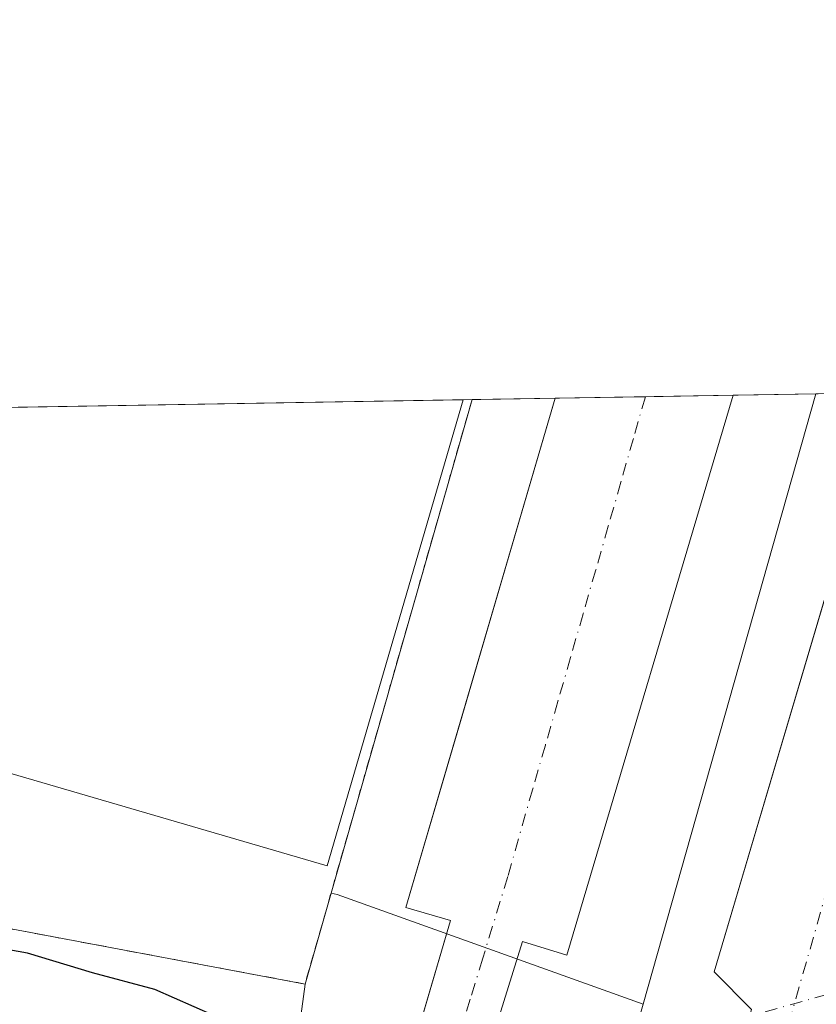
# Model space of a CAD drawing. Units: metres. Extents: x 614117 to 617582, y 4738630 to 4741001.
# Drawn here: x 615088 to 615173, y 4740897 to 4741001 of the extents above; entities that cross this region are included whole.
import ezdxf

# ---------------------------------------------------------------- set-up
doc = ezdxf.new("R2010")
doc.units = ezdxf.units.M
doc.header["$MEASUREMENT"] = 0
doc.linetypes.add('DGN Style 2', pattern=[1.6480167562047852, 0.988810053722871, -0.6592067024819142])
doc.linetypes.add('DGN Style 4', pattern=[2.6384748266838614, 1.318413404963828, -0.6592067024819142, 0.001648016756204785, -0.6592067024819142])
for name, color, linetype, lineweight in [('Alambrada', 7, 'DGN Style 2', 0), ('Arbolado forestal CxS', 92, 'Continuous', 0), ('Comarca CxS', 21, 'Continuous', 0), ('Comunidad Autónoma CxS', 142, 'Continuous', 0), ('Corriente natural lineal oculto', 9, 'DGN Style 4', 13), ('Curva de nivel maestra', 30, 'Continuous', 30), ('Elemento construido', 1, 'Continuous', 0), ('Instalación deportiva CxS', 7, 'Continuous', 0), ('Municipio CxS', 4, 'Continuous', 0), ('Núcleo urbano CxS', 7, 'Continuous', 0), ('Pista deportiva Cxs', 7, 'Continuous', 0), ('Provincia CxS', 1, 'Continuous', 0), ('Vegetación y arbolados urbanos CxS', 151, 'Continuous', 0), ('Vía urbana Cxs', 4, 'Continuous', 0), ('Vía urbana eje', 4, 'DGN Style 4', 0)]:
    doc.layers.add(name, color=color, linetype=linetype, lineweight=lineweight)

# ---------------------------------------------------------------- blocks, each defined once
blk = doc.blocks.new('*U22')
at = {"layer": 'Vía urbana Cxs', "color": 4, "linetype": 'Continuous', "lineweight": 0}
for points in [[(615129.3650000002, 4740889.928900001, 452.8990999999951), (615133.9101, 4740905.4301, 453.0276000000013), (615129.2001, 4740906.8101, 453.3842000000004), (615134.9560000002, 4740926.459200001, 454.1358999999939), (615138.8350000001, 4740939.701300001, 455.1345000000001), (615144.9622999998, 4740960.6183, 454.9348999999929), (615163.7610999999, 4740960.934400001, 453.858699999997), (615146.2100999998, 4740901.780099999, 453.2626000000019), (615141.5301000001, 4740903.2301, 453.0212000000029), (615139.0701000001, 4740895.290100001, 453.0743999999977)], [(615165.7200999996, 4740896.040100001, 452.9838000000018), (615161.7500999998, 4740900.0101, 453.2387000000017), (615175.7067, 4740947.108700001, 454.0439000000042)]]:
    blk.add_polyline3d(points, dxfattribs=at)

msp = doc.modelspace()

# ---------------------------------------------------------------- linework, layer by layer
at = {"layer": 'Alambrada', "color": 7, "linetype": 'DGN Style 2', "lineweight": 0}
msp.add_polyline3d([(615136.1919, 4740960.470799999, 453.546199999997), (615118.5500999996, 4740898.720100001, 456.9084000000003), (615083.3300999999, 4740905.3301, 469.2988999999943), (615018.3000999996, 4740940.110099999, 454.3638999999966), (614991.0800999999, 4740952.590100001, 453.547000000006), (614976.7851999998, 4740957.7904, 452.1983000000037)], dxfattribs=at)
at = {"layer": 'Arbolado forestal CxS', "color": 92, "linetype": 'Continuous', "lineweight": 0}
msp.add_polyline3d([(615118.5500999996, 4740898.720100001, 452.6383999999962), (615117.2163000006, 4740888.801700001, 452.4241999999941), (615114.3035000004, 4740876.8617, 453.0170999999973), (615094.0941000005, 4740888.347100001, 451.5004000000045), (615076.8827000001, 4740887.556500001, 451.7829999999958), (615051.3771000003, 4740886.380700001, 451.8583999999974), (615031.8267000001, 4740901.302100001, 451.6845999999932), (615002.8065, 4740923.449100001, 450.5139000000054), (614962.3300999999, 4740944.068299999, 448.414300000004), (614931.0160999997, 4740950.941099999, 449.3012000000017), (614916.6467000004, 4740956.779200001, 449.4744999999967), (614976.7851, 4740957.7904, 450.0687999999937), (614991.0800999999, 4740952.590100001, 450.7207000000053), (615018.3000999996, 4740940.110099999, 451.2820999999968), (615083.3300999999, 4740905.3301, 451.587400000004)], close=True, dxfattribs=at)
for points in [[(614976.7849000003, 4740957.7905, 450.0687999999937), (614991.0800999999, 4740952.590100001, 450.7207000000053), (615018.3000999996, 4740940.110099999, 451.2820999999968), (615083.3300999999, 4740905.3301, 451.587400000004), (615118.5500999996, 4740898.720100001, 452.6383999999962)], [(614916.6464999998, 4740956.779300001, 449.4744999999967), (614931.0160999997, 4740950.941099999, 449.3012000000017), (614962.3300999999, 4740944.068299999, 448.414300000004), (615002.8065, 4740923.449100001, 450.5139000000054), (615031.8267000001, 4740901.302100001, 451.6845999999932), (615051.3771000003, 4740886.380700001, 451.8583999999974), (615076.8827000001, 4740887.556500001, 451.7829999999958), (615094.0941000005, 4740888.347100001, 451.5004000000045), (615114.3035000004, 4740876.8617, 453.0170999999973), (615117.2163000006, 4740888.801700001, 452.4241999999941), (615118.5500999996, 4740898.720100001, 452.6383999999962)]]:
    msp.add_polyline3d(points, dxfattribs=at)
at = {"layer": 'Comarca CxS', "color": 21, "linetype": 'Continuous', "lineweight": 0, "flags": 128}
msp.add_lwpolyline([(614170.153496001, 4738630.222890982), (614155.7000008657, 4738629.979982583), (614155.4197925214, 4738646.904859244), (614131.2873355463, 4740104.53046415), (614117.4000008659, 4740943.33998256), (615512.659978404, 4740966.801019489), (616238.6017558239, 4740979.007595412), (617094.3765114979, 4740993.397288706), (617523.9200008912, 4741000.619982563), (617563.3700008921, 4738687.249982584), (617018.7532008574, 4738678.097041091)], close=True, dxfattribs=at)
at = {"layer": 'Comunidad Autónoma CxS', "color": 142, "linetype": 'Continuous', "lineweight": 0, "flags": 128}
msp.add_lwpolyline([(614170.153496001, 4738630.222890982), (614155.7000008657, 4738629.979982583), (614155.4197925214, 4738646.904859244), (614131.2873355463, 4740104.53046415), (614117.4000008659, 4740943.33998256), (615512.659978404, 4740966.801019489), (616238.6017558239, 4740979.007595412), (617094.3765114979, 4740993.397288706), (617523.9200008912, 4741000.619982563), (617563.3700008921, 4738687.249982584), (617018.7532008574, 4738678.097041091)], close=True, dxfattribs=at)
at = {"layer": 'Corriente natural lineal oculto', "color": 9, "linetype": 'DGN Style 4', "lineweight": 13, "extrusion": (-0.0457187923691442, 0.2508855290586887, 0.9669365249763031), "elevation": 1161735.408200378, "flags": 128}
msp.add_lwpolyline([(-1455156.000160014, -4403122.964933386), (-1455122.48595011, -4403119.800048442), (-1455085.113106542, -4403123.199819531)], dxfattribs=at)
at = {"layer": 'Curva de nivel maestra', "color": 30, "linetype": 'Continuous', "lineweight": 30, "elevation": 450, "flags": 128}
msp.add_lwpolyline([(615087.0999999996, 4740894.390100001), (615089.9500000002, 4740893.870100001), (615092.1799999997, 4740892.9301), (615095.0599999996, 4740893.0001), (615097.6600000003, 4740892.130100001), (615102.5999999996, 4740888.880100001), (615108.2999999998, 4740887.0001), (615114.2999999998, 4740887.2401), (615116.1200000001, 4740888.700099999), (615115.6900000004, 4740891.9301), (615113.5, 4740893.7601), (615108.9199999999, 4740895.390100001), (615102.6699999999, 4740898.140100001), (615096.0800000001, 4740899.920100001), (615089.2400000002, 4740902.0001), (615079.5099999999, 4740903.720100001)], dxfattribs=at)
at = {"layer": 'Elemento construido', "color": 1, "linetype": 'Continuous', "lineweight": 0}
for points in [[(615127.6501000002, 4740884.0801, 452.8393000000069), (615133.9101, 4740905.4301, 453.0276000000013), (615129.2001, 4740906.8101, 453.3842000000004), (615144.9622999998, 4740960.6183, 454.9348999999929)], [(615163.7610999999, 4740960.9343, 453.858699999997), (615146.2100999998, 4740901.780099999, 453.2626000000019), (615141.5301000001, 4740903.2301, 453.0212000000029), (615139.0701000001, 4740895.290100001, 453.0743999999977)], [(615179.8838999998, 4740961.205499999, 453.7246000000014), (615161.7500999998, 4740900.0101, 453.2387000000017), (615165.7200999996, 4740896.040100001, 452.9838000000018), (615163.2701000003, 4740887.9101, 453.0265999999974)]]:
    msp.add_polyline3d(points, dxfattribs=at)
at = {"layer": 'Instalación deportiva CxS', "color": 7, "linetype": 'Continuous', "lineweight": 0, "extrusion": (-0.009292039487225628, -0.0001562409987122011, 0.9999568158630242), "elevation": -6003.332967969283, "flags": 128}
msp.add_lwpolyline([(615002.8060630499, 4740957.723699612), (615112.9122192331, 4740959.574999633)], dxfattribs=at)
at = {"layer": 'Instalación deportiva CxS', "color": 7, "linetype": 'Continuous', "lineweight": 0, "extrusion": (-0.2736810342812978, -0.004625264877232479, 0.9618093877684573), "elevation": -189843.0821531374, "flags": 128}
msp.add_lwpolyline([(-4729889.124971643, 668734.697918283), (-4729889.124971643, 668735.6700792058)], dxfattribs=at)
at = {"layer": 'Instalación deportiva CxS', "color": 7, "linetype": 'Continuous', "lineweight": 0}
msp.add_polyline3d([(615136.1918000003, 4740960.470899999, 453.546199999997), (615118.5500999996, 4740898.720100001, 456.9084000000003), (615083.3300999999, 4740905.3301, 469.2988999999943), (615018.3000999996, 4740940.110099999, 454.3638999999966), (614991.0800999999, 4740952.590100001, 453.547000000006), (614976.7851, 4740957.7904, 452.1983999999939)], dxfattribs=at)
msp.add_polyline3d([(615136.1919, 4740960.470799999, 453.546199999997), (615118.5500999996, 4740898.720100001, 456.9084000000003), (615083.3300999999, 4740905.3301, 469.2988999999943), (615018.3000999996, 4740940.110099999, 454.3638999999966), (614991.0800999999, 4740952.590100001, 453.547000000006), (614976.7851, 4740957.7904, 452.1983999999939)], close=True, dxfattribs=at)
at = {"layer": 'Municipio CxS', "color": 4, "linetype": 'Continuous', "lineweight": 0, "flags": 128}
msp.add_lwpolyline([(617018.7532008574, 4738678.097041091), (614170.153496001, 4738630.222890982), (614170.0730000006, 4738630.414), (614167.9520000007, 4738635.452000001), (614162.2839999998, 4738641.739), (614155.615000001, 4738646.740999999), (614155.4197925214, 4738646.904859244), (614131.2873355463, 4740104.53046415), (614117.4000008659, 4740943.33998256), (615512.659978404, 4740966.801019489), (616238.6017558239, 4740979.007595412), (617094.3765114979, 4740993.397288706), (617523.9200008912, 4741000.619982563), (617563.3700008921, 4738687.249982584)], close=True, dxfattribs=at)
at = {"layer": 'Núcleo urbano CxS', "color": 7, "linetype": 'Continuous', "lineweight": 0, "extrusion": (-0.006137035582726813, -0.0001031967592889667, 0.9999811628949243), "elevation": -3812.033735322241, "flags": 128}
msp.add_lwpolyline([(615016.3453201145, 4740958.23555506), (615126.4487947315, 4740960.086955069)], dxfattribs=at)
at = {"layer": 'Núcleo urbano CxS', "color": 7, "linetype": 'Continuous', "lineweight": 0, "extrusion": (-0.199808280058148, -0.003355428222388812, 0.9798292669244214), "elevation": -138373.8605948776, "flags": 128}
msp.add_lwpolyline([(-4729963.433359877, 680732.1202143654), (-4729963.433359876, 680733.0744947172)], dxfattribs=at)
at = {"layer": 'Núcleo urbano CxS', "color": 7, "linetype": 'Continuous', "lineweight": 0, "extrusion": (-0.1078379152777069, -0.001813610848564996, 0.9941668345123208), "elevation": -74483.37732658615, "flags": 128}
msp.add_lwpolyline([(-4729946.2829477, 690767.1907812172), (-4729946.282947701, 690776.0138880943)], dxfattribs=at)
at = {"layer": 'Núcleo urbano CxS', "color": 7, "linetype": 'Continuous', "lineweight": 0, "extrusion": (0.01589346653709369, 0.000267198276100567, 0.9998736551817513), "elevation": 11496.98088214037, "flags": 128}
msp.add_lwpolyline([(4729950.521185032, -694656.0307115412), (4729950.521185031, -694665.574165521)], dxfattribs=at)
at = {"layer": 'Núcleo urbano CxS', "color": 7, "linetype": 'Continuous', "lineweight": 0, "extrusion": (-0.002009880865160794, -0.007097085440930855, 0.9999727955085339), "elevation": -34429.635897567, "flags": 128}
msp.add_lwpolyline([(615172.1923227737, 4740836.127926677), (615153.9246657593, 4740771.624802189)], dxfattribs=at)
msp.add_lwpolyline([(615172.1923227737, 4740836.127926677), (615153.9246657593, 4740771.624802189)], dxfattribs=at)
at = {"layer": 'Núcleo urbano CxS', "color": 7, "linetype": 'Continuous', "lineweight": 0, "extrusion": (-0.01703760837116886, -0.000286539671361788, 0.9998548083576974), "elevation": -11385.97657391719, "flags": 128}
msp.add_lwpolyline([(-4729946.188592796, 694696.902190155), (-4729946.188592795, 694706.1627439037)], dxfattribs=at)
at = {"layer": 'Núcleo urbano CxS', "color": 7, "linetype": 'Continuous', "lineweight": 0, "extrusion": (-0.03693162541888972, -0.000620880236034033, 0.999317601942271), "elevation": -25209.39409167357, "flags": 128}
msp.add_lwpolyline([(-4729950.671986105, 694311.4337443527), (-4729950.671986105, 694320.2027664047)], dxfattribs=at)
at = {"layer": 'Núcleo urbano CxS', "color": 7, "linetype": 'Continuous', "lineweight": 0, "extrusion": (0.02101915861569147, 0.0003535079207559795, 0.9997790105834581), "elevation": 15060.08164084611, "flags": 128}
msp.add_lwpolyline([(4729945.981562574, -694646.4009716664), (4729945.981562574, -694653.7646399422)], dxfattribs=at)
at = {"layer": 'Núcleo urbano CxS', "color": 7, "linetype": 'Continuous', "lineweight": 0}
for points in [[(615283.2401000002, 4740928.3101, 456.1276999999973), (615259.2407000001, 4740930.670600001, 455.9804000000004), (615255.8693000004, 4740930.770099999, 455.9556000000011), (615255.3353000004, 4740931.0547, 455.9766999999993), (615237.5651000004, 4740932.8026, 455.9625999999989), (615229.0500999996, 4740933.640100001, 455.6255999999995), (615233.1901000004, 4740947.550100001, 455.7128999999986), (615234.4501, 4740951.780099999, 455.8871999999974), (615210.9301000005, 4740958.710100001, 455.1842000000034), (615203.8400999998, 4740960.890100001, 453.9418000000006), (615181.0604999998, 4740892.566099999, 453.2130999999936), (615174.0842000004, 4740893.351100001, 452.9704999999958), (615165.2106999997, 4740894.3497, 452.9997000000003), (615153.9814999999, 4740895.613299999, 453.2986999999994), (615154.2560999999, 4740896.5803, 453.3113000000012), (615172.5228000004, 4740961.081700001, 453.8058000000019), (615524.6545000002, 4740967.002699999, 461.4005000000034)], [(614976.7849000003, 4740957.7905, 450.0687999999937), (614991.0800999999, 4740952.590100001, 450.7207000000053), (615018.3000999996, 4740940.110099999, 451.2820999999968), (615083.3300999999, 4740905.3301, 451.587400000004), (615118.5500999996, 4740898.720100001, 452.6383999999962)], [(615154.2560999999, 4740896.5803, 453.3113000000012), (615121.9424999999, 4740908.1757, 452.7010000000009), (615121.2965000002, 4740908.3332, 452.6051000000007), (615118.5500999996, 4740898.720100001, 452.6383999999962)]]:
    msp.add_polyline3d(points, dxfattribs=at)
msp.add_polyline3d([(615154.2560999999, 4740896.5803, 453.3113000000012), (615121.9424999999, 4740908.1757, 452.7010000000009), (615121.2965000002, 4740908.3332, 452.6051000000007), (615118.5500999996, 4740898.720100001, 452.6383999999962), (615083.3300999999, 4740905.3301, 451.587400000004), (615018.3000999996, 4740940.110099999, 451.2820999999968), (614991.0800999999, 4740952.590100001, 450.7207000000053), (614976.7851, 4740957.7904, 450.0687999999937), (615172.5228000004, 4740961.081700001, 453.8058000000019)], close=True, dxfattribs=at)
at = {"layer": 'Pista deportiva Cxs', "color": 7, "linetype": 'Continuous', "lineweight": 0, "extrusion": (-0.009292039487225628, -0.0001562409987122011, 0.9999568158630242), "elevation": -6003.332967969283, "flags": 128}
msp.add_lwpolyline([(615002.8060630499, 4740957.723699612), (615112.9122192331, 4740959.574999633)], dxfattribs=at)
at = {"layer": 'Pista deportiva Cxs', "color": 7, "linetype": 'Continuous', "lineweight": 0}
msp.add_polyline3d([(615135.2569000004, 4740960.4551, 453.2801000000036), (615120.8701, 4740911.200099999, 453.0311999999976), (615019.9200999998, 4740940.690099999, 453.6809999999969), (615025.1555000005, 4740958.603800001, 452.2566999999981)], dxfattribs=at)
msp.add_3dface([(615135.2569000004, 4740960.4551, 453.6809999999969), (615120.8701, 4740911.200099999, 453.6809999999969), (615019.9200999998, 4740940.690099999, 453.6809999999969), (615025.1555000005, 4740958.603700001, 453.6809999999969)], dxfattribs=at)
at = {"layer": 'Provincia CxS', "color": 1, "linetype": 'Continuous', "lineweight": 0, "flags": 128}
msp.add_lwpolyline([(614170.153496001, 4738630.222890982), (614155.7000008657, 4738629.979982583), (614155.4197925214, 4738646.904859244), (614131.2873355463, 4740104.53046415), (614117.4000008659, 4740943.33998256), (615512.659978404, 4740966.801019489), (616238.6017558239, 4740979.007595412), (617094.3765114979, 4740993.397288706), (617523.9200008912, 4741000.619982563), (617563.3700008921, 4738687.249982584), (617018.7532008574, 4738678.097041091)], close=True, dxfattribs=at)
at = {"layer": 'Vegetación y arbolados urbanos CxS', "color": 151, "linetype": 'Continuous', "lineweight": 0}
for points in [[(614916.6464999998, 4740956.779300001, 449.4744999999967), (614931.0160999997, 4740950.941099999, 449.3012000000017), (614962.3300999999, 4740944.068299999, 448.414300000004), (615002.8065, 4740923.449100001, 450.5139000000054), (615031.8267000001, 4740901.302100001, 451.6845999999932), (615051.3771000003, 4740886.380700001, 451.8583999999974), (615076.8827000001, 4740887.556500001, 451.7829999999958), (615094.0941000005, 4740888.347100001, 451.5004000000045), (615114.3035000004, 4740876.8617, 453.0170999999973), (615117.2163000006, 4740888.801700001, 452.4241999999941), (615118.5500999996, 4740898.720100001, 452.6383999999962)], [(615076.8827000001, 4740887.556500001, 451.7829999999958), (615094.0941000005, 4740888.347100001, 451.5004000000045), (615114.3035000004, 4740876.8617, 453.0170999999973), (615117.2163000006, 4740888.801700001, 452.4241999999941), (615118.5500999996, 4740898.720100001, 452.6383999999962), (615121.2965000002, 4740908.3332, 452.6051000000007), (615121.9424999999, 4740908.1757, 452.7010000000009), (615154.2560999999, 4740896.5803, 453.3113000000012), (615153.9814999999, 4740895.613299999, 453.2986999999994), (615144.1557, 4740860.9123, 454.1346999999951), (615125.9939000001, 4740806.4025, 453.8632999999973), (615111.1135, 4740761.7433, 454.3053000000073), (615093.1117000004, 4740701.6591, 456.0026999999973), (615083.6869000001, 4740670.193499999, 457.162599999996)], [(615154.2560999999, 4740896.5803, 453.3113000000012), (615121.9424999999, 4740908.1757, 452.7010000000009), (615121.2965000002, 4740908.3332, 452.6051000000007), (615118.5500999996, 4740898.720100001, 452.6383999999962)]]:
    msp.add_polyline3d(points, dxfattribs=at)
at = {"layer": 'Vía urbana Cxs', "color": 4, "linetype": 'Continuous', "lineweight": 0, "extrusion": (0.05714391583425318, 0.0009608694063029253, 0.9983654889934407), "elevation": 40161.42736416835, "flags": 128}
msp.add_lwpolyline([(4729948.387552843, -693603.940729683), (4729948.387552842, -693622.7729685924)], dxfattribs=at)
at = {"layer": 'Vía urbana Cxs', "color": 4, "linetype": 'Continuous', "lineweight": 0}
for points in [[(615129.3650000002, 4740889.928900001, 452.8990999999951), (615133.9101, 4740905.4301, 453.0276000000013), (615129.2001, 4740906.8101, 453.3842000000004), (615134.9560000002, 4740926.459200001, 454.1358999999939), (615138.8350000001, 4740939.701300001, 455.1345000000001), (615144.9622, 4740960.6183, 454.9349999999977)], [(615163.7609999999, 4740960.934400001, 453.858699999997), (615146.2100999998, 4740901.780099999, 453.2626000000019), (615141.5301000001, 4740903.2301, 453.0212000000029), (615139.0701000001, 4740895.290100001, 453.0743999999977)], [(615163.2701000003, 4740887.9101, 453.0265999999974), (615165.5069000004, 4740895.332699999, 452.9839999999967), (615165.7200999996, 4740896.040100001, 452.9838000000018), (615161.7500999998, 4740900.0101, 453.2387000000017), (615175.7067, 4740947.108700001, 454.0439000000042), (615177.6030000001, 4740953.508300001, 453.9334999999992), (615179.8838000001, 4740961.205499999, 453.7246000000014)]]:
    msp.add_polyline3d(points, dxfattribs=at)
at = {"layer": 'Vía urbana eje', "color": 4, "linetype": 'DGN Style 4', "lineweight": 0, "extrusion": (-0.9615637495695928, 0.274182383585739, 0.01480459539833395), "elevation": 708351.640355427, "flags": 128}
msp.add_lwpolyline([(-4727856.399570107, -10035.00190646716), (-4727861.204441961, -10034.99586949417), (-4727866.018930508, -10034.97707452003), (-4727875.628674217, -10034.90990661268), (-4727880.440420637, -10034.87825543446), (-4727890.050164348, -10034.82008654078), (-4727894.864652894, -10034.77919398866), (-4727899.669524748, -10034.73946070899), (-4727904.462037786, -10034.70632849213), (-4727909.276526333, -10034.67433496463), (-4727914.081398186, -10034.64550049039), (-4727918.895886734, -10034.61260706151), (-4727923.691141896, -10034.57633280221), (-4727928.634186352, -10034.48424973507)], dxfattribs=at)
at = {"layer": 'Vía urbana eje', "color": 4, "linetype": 'DGN Style 4', "lineweight": 0}
msp.add_polyline3d([(615154.5031000003, 4740960.778700001, 453.3390000000073), (615153.2301000003, 4740956.380100001, 453.3053000000073), (615151.9200999998, 4740951.7501, 453.2709000000032), (615150.5800999999, 4740947.110099999, 453.2284000000073), (615149.2600999996, 4740942.4901, 453.2099000000017), (615147.9200999998, 4740937.850099999, 453.1665999999968), (615146.6001000004, 4740933.2301, 453.1361999999936), (615145.2600999996, 4740928.590100001, 453.1030000000028), (615143.9401000004, 4740923.970100001, 453.0736999999936), (615142.6001000004, 4740919.340100001, 453.039499999999), (615139.9600999998, 4740910.0801, 452.9726999999984), (615137.3201000001, 4740901.440099999, 452.9888000000064), (615136.0000999998, 4740897.130100001, 452.9854999999953), (615134.6700999998, 4740892.8201, 452.9627000000037), (615133.3501000004, 4740888.5001, 452.8654999999999), (615132.0500999996, 4740884.1801, 452.849000000002), (615130.7301000003, 4740879.860099999, 452.8787000000011)], dxfattribs=at)

# ---------------------------------------------------------------- block references
at = {"layer": 'Vía urbana Cxs', "color": 4, "linetype": 'Continuous', "lineweight": 0}
msp.add_blockref('*U22', (0, 0), dxfattribs=at)

doc.saveas('drawing.dxf')
